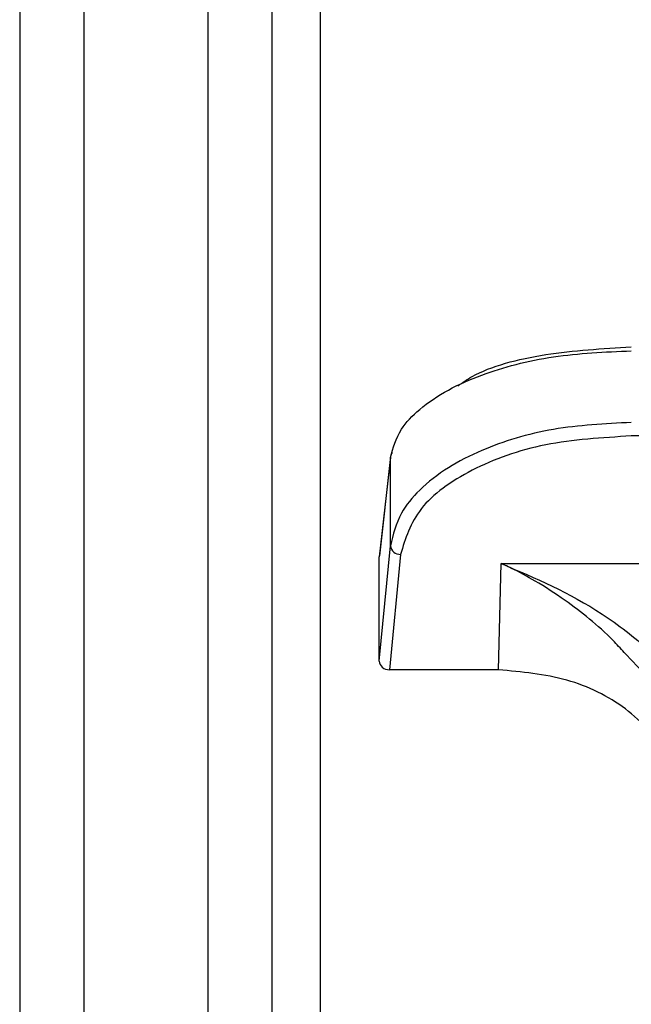
# Model space of a CAD drawing. Units: inches. Extents: x 0.4 to 16.6, y 0.2 to 10.8.
# Drawn here: x 6.2 to 6.2, y 5.4 to 5.4 of the extents above; entities that cross this region are included whole.
import ezdxf

# ---------------------------------------------------------------- set-up
doc = ezdxf.new("R2010")
doc.units = ezdxf.units.IN
doc.header["$MEASUREMENT"] = 0

msp = doc.modelspace()

# ---------------------------------------------------------------- linework, layer by layer
at = {"color": 7, "linetype": 'Continuous', "lineweight": 25}
for p, q in [((6.192937211912159, 5.582206120470276), (6.192937211912158, 5.375609557500355)), ((6.194737211912159, 5.582206120470276), (6.194737211912158, 5.375609557500355)), ((6.198208640483587, 5.356000640425636), (6.198208640483587, 5.576975940639122)), ((6.200008640483587, 5.356000640425636), (6.200008640483587, 5.576975940639122)), ((6.201351497626445, 5.569857447436374), (6.201351497626445, 5.328326989054819)), ((6.211158698590034, 5.408141709884855), (6.210056641270274, 5.408141712046953)), ((6.203316735010502, 5.407541007889264), (6.203003466490385, 5.404762653788805)), ((6.203318120333806, 5.407565119760801), (6.20300479328788, 5.404786246599542)), ((6.20331673440183, 5.405074137345776), (6.203316735010501, 5.40754100788925)), ((6.203318120602438, 5.407565119730529), (6.203316735285386, 5.407541007882024)), ((6.20300346577038, 5.401844515702247), (6.203316734401829, 5.405074137345776)), ((6.20300346577038, 5.401844515702247), (6.203003466490385, 5.404762653788805)), ((6.203597563794864, 5.404830012649515), (6.203284423626887, 5.401601715391394)), ((6.206335825632512, 5.401601714828643), (6.206415277542033, 5.404574215993664)), ((6.206415277542033, 5.404574215993664), (6.211158696358394, 5.404574214180037)), ((6.206335825632512, 5.401601714828659), (6.203284423626887, 5.401601715391394))]:
    msp.add_line(p, q, dxfattribs=at)
for centre, radius, start, end in [((6.203543859944855, 5.407538616344051), 0.0002272898594525761, 142.0903516962267, 173.3037282762432), ((6.203586039500072, 5.405100344360972), 0.0002705772414435566, 185.5581504826222, 272.4410524907247)]:
    msp.add_arc(centre, radius, start, end, dxfattribs=at)
msp.add_ellipse((6.203285066542745, 5.40184507119812), major_axis=(0.0002815943889604711, 2.194093942975428e-06), ratio=0.864171748825831, start_param=3.134859190616422, end_param=4.703372653044518, dxfattribs=at)
for points, knots in [([(6.2033167350105, 5.407541007889264), (6.203388537216108, 5.407807529257953), (6.203514656687189, 5.408275669947592), (6.204116543595706, 5.408911416705088), (6.204878748791927, 5.409429130667927), (6.206087688125939, 5.409966347594247), (6.207816542957855, 5.410424506977962), (6.209318645227975, 5.410491154008551), (6.210056646209898, 5.410523898499386)], [0, 0, 0, 0, 0.1681950343853364, 0.2954319939823757, 0.4337545375003902, 0.5609423359052311, 0.7842856683808226, 0.9999999999999999, 0.9999999999999999, 0.9999999999999999, 0.9999999999999999]), ([(6.205204069104515, 5.409546629745373), (6.205330884664877, 5.409635383410071), (6.205909157724409, 5.410040095994886), (6.207633006345612, 5.410494145960422), (6.209248876338724, 5.410585809678233), (6.210056641884662, 5.410631631924685)], [0, 0, 0, 0, 0.1231767674704507, 0.5616803331124331, 1, 1, 1, 1]), ([(6.210056645706159, 5.408519764200396), (6.209318333043612, 5.408481810213473), (6.207816153324657, 5.408404588580551), (6.206087446625721, 5.407876387420642), (6.204878729619629, 5.407255466127652), (6.204116932306047, 5.406657986878756), (6.203514854865617, 5.405922636937653), (6.203388662145, 5.405382185588545), (6.203316734401828, 5.405074137345776)], [0, 0, 0, 0, 0.215804478755829, 0.4390783575734293, 0.5662324386626881, 0.7045723316850694, 0.8316111630770753, 1, 1, 1, 1]), ([(6.210056641270273, 5.40814171197501), (6.209237240499301, 5.408092614481952), (6.20759803734318, 5.407994395431607), (6.205506245361167, 5.407236707038722), (6.20399662492333, 5.406148007319674), (6.203730572003221, 5.405269303572765), (6.203597563995879, 5.404830012643831)], [0, 0, 0, 0, 0.24992282256604, 0.4999681401952019, 0.7500187509576882, 1, 1, 1, 1]), ([(6.209855621895854, 5.402089252575816), (6.209753187863071, 5.402202085138051), (6.209243099754207, 5.402763954535602), (6.208384253551495, 5.403433113406519), (6.207428569193614, 5.404063556321835), (6.206861048255876, 5.404365623361191), (6.206543894088603, 5.404516357577771), (6.206447884524744, 5.404559547677364), (6.206415277542033, 5.404574215995541)], [0, 0, 0, 0, 0.09926568332907153, 0.4943107608733484, 0.7316984472384533, 0.9187591584253735, 0.9724088037678026, 1, 1, 1, 1]), ([(6.206415278535295, 5.404574216855419), (6.207368001377684, 5.404167496214122), (6.208794578794131, 5.403558485433798), (6.210579956685687, 5.402179657195997), (6.211301017931441, 5.401374687213209), (6.211658280573745, 5.400975850492028)], [0, 0, 0, 0, 0.50357491760944, 0.754037347471101, 1, 1, 1, 1]), ([(6.211177339122026, 5.400487983833917), (6.210967860902269, 5.400788708126103), (6.210578075293801, 5.401348279433068), (6.21008411739798, 5.401854899701576), (6.209855621895854, 5.402089252575816)], [0, 0, 0, 0, 0.5374190714260132, 0.9999999999999999, 0.9999999999999999, 0.9999999999999999, 0.9999999999999999]), ([(6.21113101312306, 5.399276429548078), (6.210748249939006, 5.399712629881771), (6.209982714692535, 5.400585040667017), (6.208262870893306, 5.401429253578621), (6.206984179612711, 5.401543690276695), (6.206335825632512, 5.401601714828675)], [0, 0, 0, 0, 0.3301823312265664, 0.6603723211795504, 1, 1, 1, 1])]:
    msp.add_open_spline(points, degree=3, knots=knots, dxfattribs=at)

doc.saveas('drawing.dxf')
